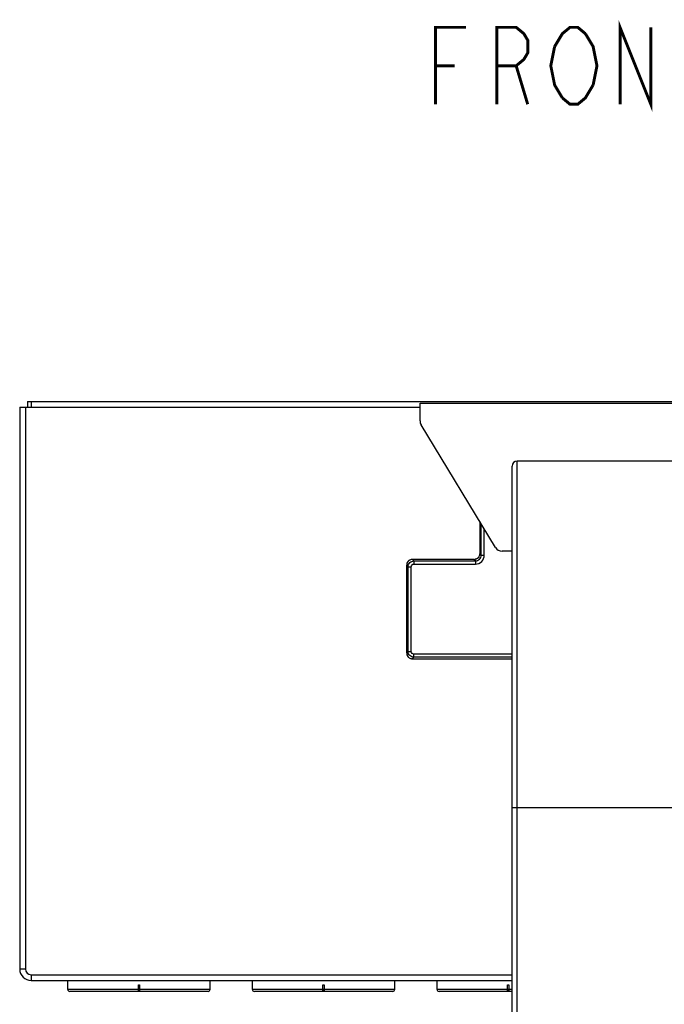
# Model space of a CAD drawing. Units: millimetres. Extents: x 0 to 800, y 0 to 1200.
# Drawn here: x 103 to 187, y 295 to 423 of the extents above; entities that cross this region are included whole.
import ezdxf

# ---------------------------------------------------------------- set-up
doc = ezdxf.new("R2010")
doc.units = ezdxf.units.MM
doc.header["$LTSCALE"] = 78.222222
doc.layers.get('0').update_dxf_attribs({"linetype": 'CONTINUOUS'})
doc.layers.add('___NOTE', color=7, linetype='CONTINUOUS')

msp = doc.modelspace()

# ---------------------------------------------------------------- linework, layer by layer
at = {"color": 7, "linetype": 'Continuous'}
for p, q in [((104.41, 372.99), (104.41, 372.24)), ((104.41, 372.99), (253.41, 372.99)), ((104.91, 372.99), (104.91, 372.24)), ((155.44, 370.46), (155.44, 372.74)), ((155.44, 372.74), (202.38, 372.74)), ((103.41, 372.24), (103.41, 299.24)), ((103.41, 372.24), (155.44, 372.24)), ((104.16, 372.24), (104.16, 299.24)), ((165.24, 354.01), (155.59, 369.94)), ((167.41, 147.74), (167.41, 364.59)), ((168.06, 147.74), (168.06, 365.24)), ((189.76, 365.24), (168.06, 365.24)), ((163.2, 357.37), (163.2, 353.2)), ((163.4, 353.01), (163.4, 357.04)), ((163.8, 353.01), (163.8, 356.38)), ((163.4, 353.01), (163.2, 353.2)), ((167.41, 353.52), (166.1, 353.52)), ((154.45, 352.45), (154.65, 352.26)), ((162.45, 352.45), (154.45, 352.45)), ((154.65, 352.26), (154.65, 351.86)), ((154.65, 352.26), (162.65, 352.26)), ((154.65, 351.86), (162.65, 351.86)), ((162.65, 352.26), (162.45, 352.45)), ((162.65, 352.26), (162.65, 351.86)), ((163.4, 353.01), (163.8, 353.01)), ((153.7, 351.7), (153.7, 340.3)), ((153.7, 351.7), (153.9, 351.51)), ((153.9, 340.49), (153.9, 351.51)), ((153.9, 351.51), (154.3, 351.51)), ((154.3, 340.49), (154.3, 351.51)), ((153.7, 340.3), (153.9, 340.49)), ((153.9, 340.49), (154.3, 340.49)), ((154.45, 339.55), (154.65, 339.74)), ((154.45, 339.55), (167.41, 339.55)), ((154.65, 339.74), (154.65, 340.14)), ((167.41, 340.14), (154.65, 340.14)), ((167.41, 339.74), (154.65, 339.74)), ((167.41, 320.24), (190.41, 320.24)), ((104.16, 299.24), (103.41, 299.24)), ((104.91, 298.49), (104.91, 297.74)), ((104.91, 298.49), (167.41, 298.49)), ((104.91, 297.74), (167.41, 297.74)), ((109.66, 296.58), (109.66, 297.74)), ((118.83, 296.42), (118.83, 297.18)), ((118.83, 297.18), (118.98, 297.18)), ((118.98, 297.18), (118.98, 296.33)), ((128.16, 296.58), (128.16, 297.74)), ((133.66, 296.58), (133.66, 297.74)), ((142.83, 296.42), (142.83, 297.18)), ((142.83, 297.18), (142.98, 297.18)), ((142.98, 297.18), (142.98, 296.33)), ((152.16, 296.58), (152.16, 297.74)), ((157.66, 296.58), (157.66, 297.74)), ((166.83, 296.42), (166.83, 297.18)), ((166.83, 297.18), (166.98, 297.18)), ((166.98, 297.18), (166.98, 296.33)), ((128.16, 296.58), (109.66, 296.58)), ((127.91, 296.33), (109.91, 296.33)), ((118.83, 296.58), (118.83, 296.4)), ((118.83, 296.33), (118.83, 296.42)), ((118.83, 296.38), (118.98, 296.38)), ((152.16, 296.58), (133.66, 296.58)), ((151.91, 296.33), (133.91, 296.33)), ((142.83, 296.58), (142.83, 296.4)), ((142.83, 296.33), (142.83, 296.42)), ((142.83, 296.38), (142.98, 296.38)), ((167.41, 296.58), (157.66, 296.58)), ((167.41, 296.33), (157.91, 296.33)), ((166.83, 296.58), (166.83, 296.4)), ((166.83, 296.33), (166.83, 296.42)), ((166.83, 296.38), (166.98, 296.38))]:
    msp.add_line(p, q, dxfattribs=at)
for points in [[(163.2, 353.12), (163.19, 353.08), (163.18, 353), (163.15, 352.93), (163.12, 352.86), (163.08, 352.8), (163.04, 352.73), (162.99, 352.68), (162.93, 352.62), (162.87, 352.58), (162.8, 352.54), (162.73, 352.51), (162.66, 352.48), (162.59, 352.47), (162.55, 352.46)], [(154.33, 352.44), (154.28, 352.43), (154.2, 352.41), (154.13, 352.38), (154.06, 352.34), (153.99, 352.29), (153.93, 352.24), (153.87, 352.18), (153.83, 352.11), (153.79, 352.04), (153.75, 351.97), (153.73, 351.89), (153.71, 351.82)], [(153.72, 340.17), (153.73, 340.12), (153.75, 340.04), (153.78, 339.97), (153.82, 339.9), (153.87, 339.83), (153.92, 339.77), (153.98, 339.72), (154.05, 339.67), (154.12, 339.63), (154.19, 339.59), (154.27, 339.57), (154.34, 339.56)]]:
    msp.add_lwpolyline(points, dxfattribs=at)
for centre, radius, start, end in [((168.06, 364.59), 0.65, 90, 180), ((162.45, 353.2), 0.75, 353.5048, 359.9915), ((154.46, 351.7), 0.752, 171.008, 179.9726), ((154.45, 351.7), 0.752, 90.0327, 99.5752), ((162.45, 353.2), 0.75, 270.0119, 277.0357), ((154.46, 340.3), 0.752, 180.0327, 189.5752), ((154.45, 340.3), 0.752, 261.008, 269.9726), ((104.91, 299.24), 1.5, 180, 270), ((104.91, 299.24), 0.75, 180, 270), ((109.91, 296.58), 0.25, 180, 270), ((162.22, 296.54), 43.23, 179.9524, 180.1897), ((127.91, 296.58), 0.25, 270, 360), ((133.91, 296.58), 0.25, 180, 270), ((186.22, 296.54), 43.23, 179.9524, 180.1897), ((151.91, 296.58), 0.25, 270, 360), ((157.91, 296.58), 0.25, 180, 270), ((210.22, 296.54), 43.23, 179.9524, 180.1897)]:
    msp.add_arc(centre, radius, start, end, dxfattribs=at)
for centre, major_axis, ratio, start_param, end_param in [((156.44, 370.46), (0.963, 0.269), 0.999836, 2.869203, 3.413982), ((166.1, 354.52), (0.491, 0.871), 0.999799, -3.654473, -2.628712)]:
    msp.add_ellipse(centre, major_axis=major_axis, ratio=ratio, start_param=start_param, end_param=end_param, dxfattribs=at)
for points, knots in [([(163.2, 353.12), (163.18, 352.96), (163.03, 352.63), (162.71, 352.48), (162.55, 352.46)], [0, 0, 0, 0, 0.499923, 1, 1, 1, 1]), ([(154.33, 352.44), (154.18, 352.42), (153.88, 352.27), (153.74, 351.97), (153.71, 351.82)], [0, 0, 0, 0, 0.500214, 1, 1, 1, 1]), ([(153.9, 351.51), (153.9, 351.7), (154.06, 352.1), (154.46, 352.26), (154.65, 352.26)], [0, 0, 0, 0, 0.500219, 1, 1, 1, 1]), ([(154.3, 351.51), (154.3, 351.59), (154.38, 351.78), (154.56, 351.86), (154.65, 351.86)], [0, 0, 0, 0, 0.500219, 1, 1, 1, 1]), ([(162.65, 351.86), (162.95, 351.86), (163.56, 352.1), (163.8, 352.71), (163.8, 353.01)], [0, 0, 0, 0, 0.499931, 1, 1, 1, 1]), ([(162.65, 352.26), (162.84, 352.26), (163.24, 352.42), (163.4, 352.81), (163.4, 353.01)], [0, 0, 0, 0, 0.499931, 1, 1, 1, 1]), ([(154.65, 339.74), (154.46, 339.74), (154.06, 339.9), (153.9, 340.3), (153.9, 340.49)], [0, 0, 0, 0, 0.500219, 1, 1, 1, 1]), ([(154.65, 340.14), (154.56, 340.14), (154.38, 340.22), (154.3, 340.41), (154.3, 340.49)], [0, 0, 0, 0, 0.500219, 1, 1, 1, 1]), ([(153.72, 340.17), (153.74, 340.02), (153.89, 339.73), (154.19, 339.58), (154.34, 339.56)], [0, 0, 0, 0, 0.500214, 1, 1, 1, 1])]:
    msp.add_open_spline(points, degree=3, knots=knots, dxfattribs=at)
at = {"layer": '___NOTE', "color": 2, "linetype": 'Continuous', "const_width": 0.381}
for points in [[(181.44, 411.59), (181.44, 421.59), (185.44, 411.59), (185.44, 421.59)], [(157.44, 411.59), (157.44, 421.59), (161.44, 421.59)], [(165.44, 411.59), (165.44, 421.59), (167.94, 421.59), (168.94, 420.76), (169.44, 419.92), (169.44, 418.26), (168.94, 417.42), (167.94, 416.59), (165.44, 416.59)], [(172.94, 419.09), (173.94, 420.76), (174.94, 421.59), (175.94, 421.59), (176.94, 420.76)], [(176.94, 420.76), (177.94, 419.09), (178.44, 416.59), (177.94, 414.09)], [(173.94, 412.42), (172.94, 414.09), (172.44, 416.59), (172.94, 419.09)], [(157.44, 416.59), (159.94, 416.59)], [(167.94, 416.59), (169.44, 411.59)], [(177.94, 414.09), (176.94, 412.42), (175.94, 411.59), (174.94, 411.59), (173.94, 412.42)]]:
    msp.add_lwpolyline(points, dxfattribs=at)

doc.saveas('drawing.dxf')
